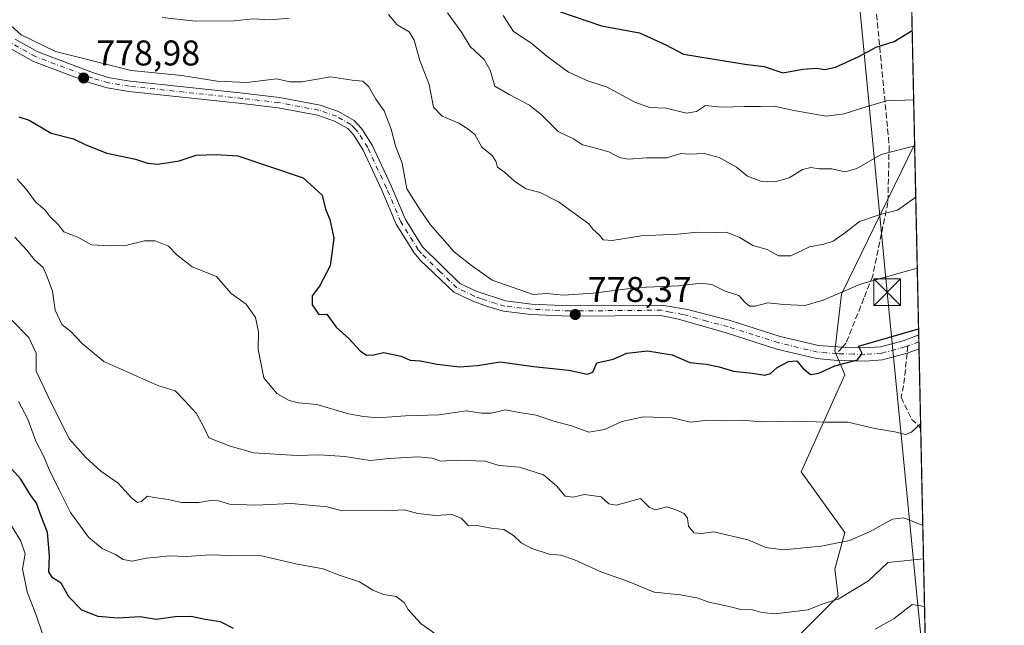
# Model space of a CAD drawing. Units: metres. Extents: x 645166 to 648637, y 4720700 to 4723086.
# Drawn here: x 648355 to 648631, y 4721810 to 4721980 of the extents above; entities that cross this region are included whole.
import ezdxf

# ---------------------------------------------------------------- set-up
doc = ezdxf.new("R2010")
doc.units = ezdxf.units.M
doc.header["$MEASUREMENT"] = 0
doc.linetypes.add('DGN Style 3', pattern=[2.307223458686699, 1.648016756204785, -0.6592067024819142])
doc.linetypes.add('DGN Style 4', pattern=[2.6384748266838614, 1.318413404963828, -0.6592067024819142, 0.001648016756204785, -0.6592067024819142])
for name, color, linetype, lineweight in [('Arbolado forestal CxS', 92, 'Continuous', 0), ('Comarca CxS', 21, 'Continuous', 0), ('Comunidad Autónoma CxS', 142, 'Continuous', 0), ('Curva de nivel maestra', 30, 'Continuous', 30), ('Curva de nivel normal', 30, 'Continuous', 0), ('Espacio natural protegido CxS', 121, 'Continuous', 0), ('Matorral CxS', 135, 'Continuous', 0), ('Municipio CxS', 4, 'Continuous', 0), ('Núcleo urbano CxS', 7, 'Continuous', 0), ('Pista pavimentada Cxs', 135, 'Continuous', 0), ('Pista pavimentada eje', 135, 'DGN Style 4', 0), ('Provincia CxS', 1, 'Continuous', 0), ('Punto de cota en terreno', 7, 'Continuous', 0), ('Rótulo de punto de cota en terreno', 7, 'Continuous', 0), ('Senda', 7, 'DGN Style 3', 0), ('Senda no paivmentada conexión', 7, 'DGN Style 3', 0), ('Tendido', 6, 'Continuous', 0), ('Torre de tendido puntual', 7, 'Continuous', 0)]:
    doc.layers.add(name, color=color, linetype=linetype, lineweight=lineweight)
doc.styles.add('Style-Arial', font='txt')

# ---------------------------------------------------------------- blocks, each defined once
blk = doc.blocks.new('*U8')
at = {"layer": 'Arbolado forestal CxS', "color": 92, "linetype": 'Continuous', "lineweight": 0}
blk.add_polyline3d([(648590.8075000001, 4722649.8068, 1028.210699999996), (648605.9283999996, 4721944.685799999, 790.834600000002), (648605.8957000002, 4721944.725299999, 790.8510999999999), (648585.4062999999, 4721902.790899999, 780.5439999999944), (648583.5253, 4721886.8003, 775.608699999997), (648586.3460999997, 4721880.215500001, 774.6980999999942), (648574.1218999998, 4721852.937700001, 767.8868999999977), (648586.3454999998, 4721836.005899999, 766.4477999999945), (648583.5245000003, 4721825.6591, 763.5225999999967), (648584.4644999999, 4721818.134299999, 761.099000000002), (648570.3605000004, 4721804.024499999, 757.6203999999999), (648526.1662999997, 4721791.796700001, 755.5276000000014), (648517.3941000003, 4721761.950099999, 747.3496000000015), (648508.5438999999, 4721754.280300001, 742.1266999999935), (648494.1951000001, 4721742.3255, 736.5007000000041), (648477.2697000002, 4721710.3441, 727.2960000000021), (648481.9716999996, 4721700.937100001, 726.1462999999932), (648482.9115000004, 4721685.8873, 722.4477000000044), (648464.1052999999, 4721675.5405, 718.2060000000056), (648450.9414999997, 4721679.3025, 718.0963999999949), (648432.1355, 4721674.599500001, 716.5755000000064), (648415.2094999999, 4721669.896700001, 713.5985999999976), (648406.7465000004, 4721665.1939, 712.2014000000055), (648405.8063000003, 4721648.2621, 708.0350000000036)], dxfattribs=at)
blk = doc.blocks.new('5PATER')
at = {"layer": 'Núcleo urbano CxS', "linetype": 'Continuous', "lineweight": 0}
h = blk.add_hatch(color=51, dxfattribs=at)
edge = h.paths.add_edge_path()
edge.add_ellipse((0, 0), major_axis=(-0.1095731443231308, -0.1110710700762829), ratio=0.9994222409660322, start_angle=0, end_angle=360)
blk = doc.blocks.new('5TTEND')
at = {"layer": 'Municipio CxS', "color": 7, "linetype": 'Continuous', "lineweight": 0}
for p, q in [((-0.375, 0.3754), (0.375, -0.3746)), ((0.3720000000000001, 0.3784000000000001), (-0.3720000000000001, -0.3776))]:
    blk.add_line(p, q, dxfattribs=at)
at = {"layer": 'Municipio CxS', "color": 7, "linetype": 'Continuous', "lineweight": 0, "flags": 128}
blk.add_lwpolyline([(-0.375, -0.3746), (0.375, -0.3746), (0.375, 0.3754), (-0.375, 0.3754), (-0.3720000000000001, -0.3776)], dxfattribs=at)

msp = doc.modelspace()

# ---------------------------------------------------------------- linework, layer by layer
at = {"layer": 'Arbolado forestal CxS', "color": 92, "linetype": 'Continuous', "lineweight": 0, "extrusion": (0.006838936935882825, -0.3189125962235482, 0.9477594551950106), "elevation": -1500702.342962252, "flags": 128}
msp.add_lwpolyline([(749693.5441702046, 4462056.068343552), (749693.5441702046, 4461311.910098528)], dxfattribs=at)
at = {"layer": 'Arbolado forestal CxS', "color": 92, "linetype": 'Continuous', "lineweight": 0}
msp.add_polyline3d([(648605.9283999996, 4721944.685799999, 790.834600000002), (648605.8957000002, 4721944.725299999, 790.8510999999999), (648585.4062999999, 4721902.790899999, 780.5439999999944), (648583.5253, 4721886.8003, 775.608699999997), (648586.3460999997, 4721880.215500001, 774.6980999999942), (648574.1218999998, 4721852.937700001, 767.8868999999977), (648586.3454999998, 4721836.005899999, 766.4477999999945), (648583.5245000003, 4721825.6591, 763.5225999999967), (648584.4644999999, 4721818.134299999, 761.099000000002), (648570.3605000004, 4721804.024499999, 757.6203999999999), (648526.1662999997, 4721791.796700001, 755.5276000000014), (648517.3941000003, 4721761.950099999, 747.3496000000015), (648508.5438999999, 4721754.280300001, 742.1266999999935), (648494.1951000001, 4721742.3255, 736.5007000000041), (648477.2697000002, 4721710.3441, 727.2960000000021), (648481.9716999996, 4721700.937100001, 726.1462999999932), (648482.9115000004, 4721685.8873, 722.4477000000044), (648464.1052999999, 4721675.5405, 718.2060000000056), (648450.9414999997, 4721679.3025, 718.0963999999949), (648432.1355, 4721674.599500001, 716.5755000000064), (648415.2094999999, 4721669.896700001, 713.5985999999976), (648406.7465000004, 4721665.1939, 712.2014000000055), (648405.8063000003, 4721648.2621, 708.0350000000036)], dxfattribs=at)
at = {"layer": 'Comarca CxS', "color": 21, "linetype": 'Continuous', "lineweight": 0, "flags": 128}
msp.add_lwpolyline([(647348.5795000002, 4720745.068800001), (645214.0800010936, 4720699.779982778), (645194.5048625866, 4721634.457494111), (645165.6300010938, 4723013.179982755), (648581.4600011209, 4723085.699982756), (648583.7753924218, 4722977.728353167), (648616.7089999998, 4721441.9628), (648616.7942000006, 4721437.993000001), (648631.0700011207, 4720772.279982779), (647350.7230790668, 4720745.114244159)], close=True, dxfattribs=at)
at = {"layer": 'Comunidad Autónoma CxS', "color": 142, "linetype": 'Continuous', "lineweight": 0, "flags": 128}
msp.add_lwpolyline([(647348.5795000002, 4720745.068800001), (645214.0800010936, 4720699.779982778), (645194.5048625866, 4721634.457494111), (645165.6300010938, 4723013.179982755), (648581.4600011209, 4723085.699982756), (648583.7753924218, 4722977.728353167), (648616.7089999998, 4721441.9628), (648616.7942000006, 4721437.993000001), (648631.0700011207, 4720772.279982779), (647350.7230790668, 4720745.114244159)], close=True, dxfattribs=at)
at = {"layer": 'Curva de nivel maestra', "color": 30, "linetype": 'Continuous', "lineweight": 30, "flags": 128}
for points, elevation in [([(648506.5599999997, 4721981.9801), (648518.1299999999, 4721978.050100001), (648528.7100000001, 4721976.090100001), (648536.1799999997, 4721972.720100001), (648541.0800000001, 4721970.0701), (648549.0999999996, 4721968.780099999), (648558.3399999999, 4721967.3301), (648563.7599999999, 4721966.590100001), (648568.9299999997, 4721964.9001), (648574.5800000001, 4721965.9101), (648578.4500000002, 4721966.190099999), (648580.7400000002, 4721965.7501), (648583.7400000002, 4721966.4301), (648590.0700000003, 4721969.380100001), (648595.0999999996, 4721972.0601), (648600.1500000004, 4721973.630100001), (648605.2418999998, 4721976.699200001)], 800), ([(648354.6900000004, 4721952.5601), (648357.5599999997, 4721951.550100001), (648363.7100000001, 4721947.9301), (648370.04, 4721946.350099999), (648373.4299999997, 4721944.700099999), (648379.3300000001, 4721942.350099999), (648387.3899999997, 4721940.640100001), (648390.7400000002, 4721939.550100001), (648393.6699999999, 4721939.290100001), (648399.6900000004, 4721940.1501), (648404.4600000001, 4721941.800100001), (648409.9800000006, 4721941.9801), (648416.1299999999, 4721941.5701), (648434.4299999997, 4721935.380100001), (648439.7599999999, 4721930.5801), (648440.7199999997, 4721926.610099999), (648441.9000000004, 4721923.7401), (648443.0700000003, 4721918.470100001), (648442.04, 4721910.780099999), (648439, 4721905.0701), (648436.9299999997, 4721902.290100001), (648436.9699999997, 4721899.8101), (648438.7800000003, 4721897.050100001), (648441.0800000001, 4721897.220100001), (648443.7000000002, 4721893.5701), (648447.2000000002, 4721890.4101), (648450.4100000003, 4721886.950099999), (648452.1600000003, 4721885.700099999), (648454.2199999997, 4721885.7601), (648456.9199999999, 4721886.460100001), (648461.9000000004, 4721885.440099999), (648464.4299999997, 4721884.300100001), (648467.2599999999, 4721884.130100001), (648471.9800000006, 4721883.190099999), (648478.2300000006, 4721882.440099999), (648483.2999999998, 4721882.840100001), (648489.6299999999, 4721883.840100001), (648499, 4721882.5601), (648508.9600000001, 4721881.4801), (648514.1100000005, 4721880.390100001), (648515.6699999999, 4721880.940099999), (648516.79, 4721883.5801), (648521.4000000004, 4721884.540100001), (648525.1799999997, 4721886.220100001), (648531.04, 4721886.9001), (648537.9199999999, 4721885.7601), (648542.8700000001, 4721883.630100001), (648547.4600000001, 4721883.140100001), (648551.1399999997, 4721882.460100001), (648555.1299999999, 4721881.190099999), (648560.3300000001, 4721880.610099999), (648563.9000000004, 4721880.050100001), (648565.54, 4721880.540100001), (648567.3799999999, 4721882.2601), (648570.5, 4721883.9301), (648572.8799999999, 4721884.0701), (648574.5499999998, 4721882.0101), (648576.6799999997, 4721880.2401), (648579.0700000003, 4721880.620100001), (648583.5, 4721882.720100001), (648589.9000000004, 4721884.390100001), (648591.2300000006, 4721886.1501), (648590.1699999999, 4721888.2301), (648607.0349000003, 4721893.0858)], 775), ([(648414.8600000005, 4721809.0701), (648411.25, 4721810.970100001), (648406.9800000006, 4721811.550100001), (648403.0199999996, 4721812.450099999), (648398.4800000006, 4721812.3201), (648393.1699999999, 4721811.5601), (648388.7100000001, 4721812.360099999), (648382.4500000002, 4721811.9801), (648376.9000000004, 4721812.4001), (648372.3600000005, 4721814.2301), (648368.7100000001, 4721817.920100001), (648366.54, 4721821.7501), (648364.1200000001, 4721823.300100001), (648363.1100000005, 4721824.9101), (648363.3099999997, 4721829.440099999), (648362.6799999997, 4721835.9801), (648360.6500000004, 4721841.2601), (648359.6100000005, 4721844.190099999), (648357.8499999996, 4721846.610099999), (648355.2599999999, 4721850.950099999), (648349.1399999997, 4721857.520099999)], 750)]:
    msp.add_lwpolyline(points, dxfattribs=dict(at, elevation=elevation))
at = {"layer": 'Curva de nivel normal', "color": 30, "linetype": 'Continuous', "lineweight": 0, "flags": 128}
for points, elevation in [([(648430.5, 4721980.200099999), (648425.0999999996, 4721979.720100001), (648420.4100000003, 4721979.960100001), (648415.0700000003, 4721979.470100001), (648404.2599999999, 4721979.360099999), (648394.8399999999, 4721980.380100001)], 785), ([(648606.2444000002, 4721929.949200001), (648601.0700000003, 4721926.340100001), (648596.2599999999, 4721925.110099999), (648590.5, 4721923.190099999), (648586.5999999996, 4721920.190099999), (648583.0700000003, 4721917.690099999), (648580.4100000003, 4721916.780099999), (648576.4100000003, 4721916.110099999), (648571.2300000006, 4721913.590100001), (648567.7100000001, 4721913.5801), (648564.5199999996, 4721915.340100001), (648560.5800000001, 4721916.4801), (648556.7000000002, 4721918.8101), (648553.0700000003, 4721920.210100001), (648550.0700000003, 4721920.120100001), (648545.0700000003, 4721920.190099999), (648539.4100000003, 4721919.640100001), (648529.25, 4721919.140100001), (648521.0700000003, 4721917.8101), (648518.5199999996, 4721918.0601), (648517.5, 4721919.370100001), (648515.7100000001, 4721920.9801), (648514.5199999996, 4721922.520099999), (648506.0099999999, 4721928.6501), (648500.8899999997, 4721931.2601), (648496.8899999997, 4721932.3301), (648493.6799999997, 4721934.440099999), (648490.8600000005, 4721937.040100001), (648488.9400000004, 4721938.370100001), (648488.4800000006, 4721940.120100001), (648487.4100000003, 4721941.640100001), (648484.5099999999, 4721944.050100001), (648482.5899999999, 4721947.550100001), (648480.7300000006, 4721949.040100001), (648478.0700000003, 4721950.780099999), (648473.4100000003, 4721952.7501), (648471, 4721955.2501), (648469.7699999996, 4721961.630100001), (648467.0999999996, 4721968.300100001), (648465.5099999999, 4721974.050100001), (648464.1399999997, 4721976.350099999), (648460.7999999998, 4721978.340100001), (648458.3600000005, 4721981.2301)], 785), ([(648474.9500000002, 4721981.6601), (648478.79, 4721976.2601), (648481.2699999996, 4721972.210100001), (648485.1799999997, 4721968.600099999), (648486.8600000005, 4721965.610099999), (648488.1900000004, 4721961.110099999), (648492.2000000002, 4721958.780099999), (648497.9000000004, 4721955.780099999), (648501.2800000003, 4721953.050100001), (648505.9100000003, 4721948.440099999), (648510.2800000003, 4721946.370100001), (648512.75, 4721944.6501), (648515.5199999996, 4721944.030099999), (648520.1900000004, 4721942.720100001), (648523.1299999999, 4721941.090100001), (648525.5800000001, 4721940.620100001), (648530.7599999999, 4721941.020099999), (648536.4100000003, 4721941.0601), (648540.3200000003, 4721942.2601), (648542.7999999998, 4721942.090100001), (648546.8899999997, 4721942.280099999), (648551.0999999996, 4721941.0801), (648555.9500000002, 4721938.370100001), (648559.0499999998, 4721935.890100001), (648562.7699999996, 4721934.5001), (648566.75, 4721934.270099999), (648570.7400000002, 4721935.460100001), (648574.4299999997, 4721937.780099999), (648576.8499999996, 4721938.300100001), (648579.0999999996, 4721937.970100001), (648582.7400000002, 4721937.940099999), (648586.4100000003, 4721937.0601), (648589.7400000002, 4721938.0001), (648596.5499999998, 4721941.970100001), (648605.9346000003, 4721944.3961)], 790), ([(648490.5499999998, 4721980.920100001), (648493.4600000001, 4721976.4101), (648498.2999999998, 4721973.3101), (648502.7800000003, 4721969.520099999), (648508.8700000001, 4721965.050100001), (648514.4100000003, 4721962.5101), (648519.5300000003, 4721960.940099999), (648527.4600000001, 4721956.600099999), (648531.6699999999, 4721955.110099999), (648536.2400000002, 4721954.9101), (648541.9199999999, 4721953.550100001), (648544.7599999999, 4721954.040100001), (648547.2300000006, 4721955.670100001), (648551.7800000003, 4721955.210100001), (648558.1600000003, 4721955.420100001), (648562.6799999997, 4721955.4101), (648566.5099999999, 4721955.540100001), (648572.0499999998, 4721954.2601), (648581.1500000004, 4721952.690099999), (648586.1200000001, 4721953.380100001), (648591.0700000003, 4721954.960100001), (648598.0599999997, 4721957.0101), (648605.6573000001, 4721957.329600001)], 795), ([(648606.6708000004, 4721910.0647), (648590.7400000002, 4721905.5701), (648580.2599999999, 4721901.1601), (648575.1699999999, 4721899.630100001), (648569.2599999999, 4721899.9101), (648564.7400000002, 4721900.390100001), (648561.2400000002, 4721899.4301), (648559.6399999997, 4721899.4101), (648558.3200000003, 4721900.520099999), (648556.6399999997, 4721902.4301), (648552.8200000003, 4721903.640100001), (648549.0700000003, 4721905.520099999), (648546.0700000003, 4721905.870100001), (648539.7400000002, 4721905.140100001), (648528.4100000003, 4721904.6801), (648515.7400000002, 4721903.0601), (648507.4100000003, 4721902.540100001), (648502.7199999997, 4721903.020099999), (648498.9299999997, 4721902.6601), (648487.4600000001, 4721906.6801), (648481.5899999999, 4721910.800100001), (648476.7800000003, 4721914.6601), (648470.1399999997, 4721922.200099999), (648467.2199999997, 4721926.440099999), (648463.5300000003, 4721932.290100001), (648462.2100000001, 4721939.530099999), (648460.3300000001, 4721944.370100001), (648459.0599999997, 4721949.0601), (648457.1299999999, 4721954.1601), (648454.8200000003, 4721957.470100001), (648452.8399999999, 4721960.940099999), (648451.1500000004, 4721962.540100001), (648448.1799999997, 4721962.780099999), (648442.0700000003, 4721963.780099999), (648434.04, 4721962.3101), (648430.5599999997, 4721962.340100001), (648427, 4721963.200099999), (648418.5999999996, 4721962.140100001), (648410.3099999997, 4721962.540100001), (648400.4100000003, 4721964.0801), (648386.2300000006, 4721965.4801), (648364.9800000006, 4721970.860099999), (648355.3300000001, 4721975.540100001), (648351.6399999997, 4721978.8301)], 780), ([(648354.2100000001, 4721935.0801), (648356.7800000003, 4721932.2501), (648359.3399999999, 4721928.640100001), (648362.0999999996, 4721926.340100001), (648363.5099999999, 4721924.5101), (648365.6799999997, 4721922.3101), (648367.3399999999, 4721920.3101), (648371.2699999996, 4721918.8101), (648375.0300000003, 4721916.610099999), (648380.3399999999, 4721916.380100001), (648384.9600000001, 4721916.540100001), (648389.8799999999, 4721917.7601), (648392.9600000001, 4721917.7401), (648396.7000000002, 4721916.210100001), (648399.0199999996, 4721913.800100001), (648403.2999999998, 4721910.5001), (648410.0999999996, 4721907.780099999), (648414.2300000006, 4721903.0101), (648418.4100000003, 4721900.0101), (648421.0099999999, 4721896.300100001), (648421.8600000005, 4721892.280099999), (648421.7599999999, 4721887.280099999), (648423.3799999999, 4721879.340100001), (648427, 4721874.9101), (648430.4600000001, 4721872.9801), (648433.1200000001, 4721872.370100001), (648438.25, 4721871.840100001), (648447.1799999997, 4721869.270099999), (648451.3399999999, 4721868.5101), (648455.4699999997, 4721868.100099999), (648463.0999999996, 4721868.700099999), (648472.5300000003, 4721868.920100001), (648480.0999999996, 4721870.0601), (648484.4100000003, 4721869.460100001), (648487.1799999997, 4721869.460100001), (648491.1500000004, 4721870.340100001), (648495.0099999999, 4721869.5801), (648499.7300000006, 4721868.890100001), (648504.7199999997, 4721867.220100001), (648509.6699999999, 4721865.920100001), (648514.5599999997, 4721864.100099999), (648518.9199999999, 4721864.840100001), (648523.8399999999, 4721867.100099999), (648529.8799999999, 4721868.420100001), (648537.9500000002, 4721868.1501), (648543.0499999998, 4721866.880100001), (648547.9400000004, 4721867.470100001), (648552.04, 4721867.2501), (648557.5599999997, 4721867.440099999), (648562.9600000001, 4721867.0101), (648573.4800000006, 4721867.1601), (648580.7400000002, 4721866.9101), (648587.1699999999, 4721866.870100001), (648594.7800000003, 4721865.170100001), (648600.3300000001, 4721864.1601), (648603.3899999997, 4721863.4301), (648605.0099999999, 4721864.0801), (648607.6053999999, 4721866.486500001)], 770), ([(648353.5999999996, 4721918.800100001), (648356.9100000003, 4721915.120100001), (648359.0599999997, 4721912.390100001), (648361.5300000003, 4721910.2301), (648362.6699999999, 4721907.670100001), (648364.0899999999, 4721903.630100001), (648364.8700000001, 4721898.3201), (648366.7800000003, 4721894.280099999), (648369.2400000002, 4721892.350099999), (648372.5199999996, 4721888.860099999), (648378.4900000002, 4721883.920100001), (648393.6600000003, 4721877.200099999), (648398.5, 4721875.710100001), (648401.3700000001, 4721872.7601), (648404.4600000001, 4721869.420100001), (648406.3200000003, 4721866.110099999), (648407.9600000001, 4721862.5101), (648413.9600000001, 4721860.170100001), (648420.6200000001, 4721858.340100001), (648432.6500000004, 4721857.5801), (648439.04, 4721857.7601), (648446.0700000003, 4721857.280099999), (648453.2599999999, 4721856.140100001), (648458.5300000003, 4721856.7401), (648466.5499999998, 4721857.210100001), (648470.5800000001, 4721856.8101), (648473.0700000003, 4721855.9901), (648477.7400000002, 4721856.2601), (648485.4100000003, 4721856.0101), (648489.4100000003, 4721854.770099999), (648495.0599999997, 4721854.270099999), (648501.8399999999, 4721852.130100001), (648505.5099999999, 4721849.050100001), (648507.9199999999, 4721846.130100001), (648510.1900000004, 4721845.840100001), (648513.2999999998, 4721846.620100001), (648517.9600000001, 4721845.960100001), (648520.1600000003, 4721844.040100001), (648522.2400000002, 4721843.620100001), (648529.0099999999, 4721845.530099999), (648531.5899999999, 4721842.970100001), (648533.2699999996, 4721842.360099999), (648536.4100000003, 4721843.210100001), (648538.9000000004, 4721842.350099999), (648541.3200000003, 4721841.2601), (648542.2000000002, 4721840.0101), (648542.4699999997, 4721837.7401), (648544, 4721835.870100001), (648546.1900000004, 4721835.7301), (648549.6200000001, 4721836.1601), (648554.7000000002, 4721834.9101), (648559.2000000002, 4721833.920100001), (648564.1799999997, 4721831.7501), (648569.0899999999, 4721831.120100001), (648579.7100000001, 4721832.170100001), (648587.6100000005, 4721833.690099999), (648593.29, 4721836.130100001), (648599.7400000002, 4721839.700099999), (648602.9100000003, 4721840.0701), (648608.2171999998, 4721837.955200001)], 765), ([(648608.4184999998, 4721828.569), (648598.4400000004, 4721827.600099999), (648592.9500000002, 4721822.4001), (648584.4299999997, 4721817.280099999), (648579.9199999999, 4721815.880100001), (648576.04, 4721814.280099999), (648566.7400000002, 4721813.200099999), (648563.0700000003, 4721813.5801), (648560.4100000003, 4721814.270099999), (648557.2000000002, 4721814.380100001), (648554.2999999998, 4721815.1601), (648548.2199999997, 4721816.4301), (648545.2400000002, 4721817.540100001), (648540.2699999996, 4721818.5001), (648532.8300000001, 4721819.200099999), (648525.4299999997, 4721822.340100001), (648518.2100000001, 4721824.8201), (648510.4900000002, 4721828.300100001), (648506.7199999997, 4721829.630100001), (648503.4500000002, 4721829.9101), (648498.5800000001, 4721831.450099999), (648495.5199999996, 4721833.0601), (648493.4400000004, 4721835.120100001), (648490.6600000003, 4721836.780099999), (648487.1699999999, 4721837.200099999), (648483.1799999997, 4721837.920100001), (648480.75, 4721837.860099999), (648478.7699999996, 4721839.970100001), (648476.0800000001, 4721841.0601), (648471.54, 4721840.780099999), (648466.54, 4721841.3201), (648462.7400000002, 4721842.360099999), (648457.7400000002, 4721842.020099999), (648445.0700000003, 4721842.1601), (648441.0999999996, 4721843.200099999), (648431.1799999997, 4721844.0701), (648421.0999999996, 4721843.670100001), (648413.7400000002, 4721843.950099999), (648410.7400000002, 4721844.850099999), (648408.4100000003, 4721844.960100001), (648405.1299999999, 4721844.380100001), (648402.9100000003, 4721844.4301), (648400.29, 4721844.360099999), (648396.5800000001, 4721845.2301), (648392.6100000005, 4721845.7501), (648390.6500000004, 4721846.120100001), (648389.0599999997, 4721844.690099999), (648387.9900000002, 4721844.380100001), (648386.2999999998, 4721845.690099999), (648382.5099999999, 4721849.780099999), (648377.6399999997, 4721853.170100001), (648373.4900000002, 4721857.030099999), (648368.8899999997, 4721862.100099999), (648363.6799999997, 4721872.550100001), (648359.5700000003, 4721881.220100001), (648359.5099999999, 4721886.2301), (648357.5300000003, 4721890.610099999), (648352.54, 4721895.670100001)], 760), ([(648471.6299999999, 4721807.5001), (648467.5, 4721810.380100001), (648465.3399999999, 4721812.710100001), (648463.8799999999, 4721814.380100001), (648462.7800000003, 4721816.300100001), (648460.54, 4721818.0601), (648456.9800000006, 4721818.610099999), (648453.9500000002, 4721819.840100001), (648450.2400000002, 4721822.110099999), (648444.7599999999, 4721823.940099999), (648439.9900000002, 4721825.8201), (648432.3799999999, 4721827.1601), (648422.7800000003, 4721829.390100001), (648414.3200000003, 4721829.520099999), (648408.1299999999, 4721829.670100001), (648401.8399999999, 4721829.280099999), (648396.9600000001, 4721829.440099999), (648393.4500000002, 4721829.020099999), (648390.3899999997, 4721828.7501), (648386.4699999997, 4721827.950099999), (648383.9500000002, 4721828.4301), (648381.8200000003, 4721829.840100001), (648378.0899999999, 4721831.520099999), (648374.2100000001, 4721834.630100001), (648369.1299999999, 4721841.550100001), (648366.0300000003, 4721847.9001), (648363.1399999997, 4721853.6801), (648361.5800000001, 4721857.450099999), (648359.4100000003, 4721861.540100001), (648357.1699999999, 4721867.7501), (648354.5800000001, 4721872.710100001)], 755), ([(648350.9000000004, 4721840.6501), (648355.25, 4721833.540100001), (648356.4299999997, 4721829.950099999), (648355.7000000002, 4721825.790100001), (648357.0099999999, 4721819.3101), (648359.54, 4721812.790100001), (648361.2400000002, 4721807.870100001)], 745), ([(648608.7043000003, 4721815.2426), (648605.1900000004, 4721815.8101), (648600.1600000003, 4721811.9001), (648594.8300000001, 4721808.9101)], 755)]:
    msp.add_lwpolyline(points, dxfattribs=dict(at, elevation=elevation))
at = {"layer": 'Espacio natural protegido CxS', "color": 121, "linetype": 'Continuous', "lineweight": 0, "flags": 128}
msp.add_lwpolyline([(648583.7753924218, 4722977.728353167), (648616.7089999998, 4721441.9628)], dxfattribs=at)
msp.add_lwpolyline([(648583.7753924218, 4722977.728353167), (648616.7089999998, 4721441.9628)], dxfattribs=at)
at = {"layer": 'Matorral CxS', "color": 135, "linetype": 'Continuous', "lineweight": 0, "extrusion": (0.00602095449744607, -0.2808057138612, 0.9597457471486089), "elevation": -1321284.82138345, "flags": 128}
msp.add_lwpolyline([(749680.1821025496, 4517702.727811363), (749680.1821025497, 4517647.142715917)], dxfattribs=at)
at = {"layer": 'Matorral CxS', "color": 135, "linetype": 'Continuous', "lineweight": 0, "extrusion": (0.005682079511938739, -0.2641413910248415, 0.9644672309207202), "elevation": -1242813.836032653, "flags": 128}
msp.add_lwpolyline([(750008.5618935791, 4539807.329259363), (750008.561893579, 4539805.328521286)], dxfattribs=at)
at = {"layer": 'Matorral CxS', "color": 135, "linetype": 'Continuous', "lineweight": 0, "extrusion": (0.005644317967227925, -0.2630470278243096, 0.9647665017129698), "elevation": -1237670.634576289, "flags": 128}
msp.add_lwpolyline([(749754.2292085825, 4541252.194154109), (749754.2292085825, 4541250.193831633)], dxfattribs=at)
at = {"layer": 'Matorral CxS', "color": 135, "linetype": 'Continuous', "lineweight": 0, "extrusion": (0.003660988207467661, -0.1707259964283016, 0.9853117432107), "elevation": -803011.6076026316, "flags": 128}
msp.add_lwpolyline([(749689.3041323357, 4637893.016468736), (749689.3041323357, 4637870.36431833)], dxfattribs=at)
at = {"layer": 'Matorral CxS', "color": 135, "linetype": 'Continuous', "lineweight": 0, "extrusion": (0.006338168502672385, -0.2956058502390253, 0.9552889661900711), "elevation": -1390964.127643932, "flags": 128}
msp.add_lwpolyline([(749678.173502111, 4496654.828056023), (749678.173502111, 4496593.400900448)], dxfattribs=at)
at = {"layer": 'Matorral CxS', "color": 135, "linetype": 'Continuous', "lineweight": 0}
for points in [[(648605.9283999996, 4721944.685799999, 790.834600000002), (648605.8957000002, 4721944.725299999, 790.8510999999999), (648585.4062999999, 4721902.790899999, 780.5439999999944), (648583.5253, 4721886.8003, 775.608699999997), (648586.3460999997, 4721880.215500001, 774.6980999999942), (648574.1218999998, 4721852.937700001, 767.8868999999977), (648586.3454999998, 4721836.005899999, 766.4477999999945), (648583.5245000003, 4721825.6591, 763.5225999999967), (648584.4644999999, 4721818.134299999, 761.099000000002), (648570.3605000004, 4721804.024499999, 757.6203999999999), (648526.1662999997, 4721791.796700001, 755.5276000000014), (648517.3941000003, 4721761.950099999, 747.3496000000015), (648508.5438999999, 4721754.280300001, 742.1266999999935), (648494.1951000001, 4721742.3255, 736.5007000000041), (648477.2697000002, 4721710.3441, 727.2960000000021), (648481.9716999996, 4721700.937100001, 726.1462999999932), (648482.9115000004, 4721685.8873, 722.4477000000044), (648464.1052999999, 4721675.5405, 718.2060000000056), (648450.9414999997, 4721679.3025, 718.0963999999949), (648432.1355, 4721674.599500001, 716.5755000000064), (648415.2094999999, 4721669.896700001, 713.5985999999976), (648406.7465000004, 4721665.1939, 712.2014000000055), (648405.8063000003, 4721648.2621, 708.0350000000036)], [(648570.3605000004, 4721804.024499999, 757.6203999999999), (648584.4644999999, 4721818.134299999, 761.099000000002), (648583.5245000003, 4721825.6591, 763.5225999999967), (648586.3454999998, 4721836.005899999, 766.4477999999945), (648574.1218999998, 4721852.937700001, 767.8868999999977), (648586.3460999997, 4721880.215500001, 774.6980999999942), (648583.5253, 4721886.8003, 775.608699999997), (648585.4062999999, 4721902.790899999, 780.5439999999944), (648605.8957000002, 4721944.725299999, 790.8510999999999), (648605.9283999996, 4721944.685799999, 790.834600000002), (648609.3855, 4721783.4724, 753.6698999999935)]]:
    msp.add_polyline3d(points, dxfattribs=at)
at = {"layer": 'Municipio CxS', "color": 4, "linetype": 'Continuous', "lineweight": 0, "flags": 128}
msp.add_lwpolyline([(646231.3570000007, 4722293.09), (646551.3530000006, 4722426.724000001), (646605.1220000014, 4722449.554000001), (646791.3920000002, 4722544.123000001), (647151.5710000007, 4722581.062000002), (647554.3919999994, 4722707.824999999), (647957.9320000013, 4722801.653000001), (648109.5269999995, 4722882.206), (648210.7159999995, 4722899.912000001), (648317.1569999999, 4722951.281000001), (648415.0530000012, 4722949.854), (648526.4620000008, 4722982.854000002), (648580.3239999993, 4722978.098999999), (648583.7753924218, 4722977.728353167), (648616.7089999998, 4721441.9628), (648616.7942000006, 4721437.993000001), (648631.0700011207, 4720772.279982779), (647350.7230790668, 4720745.114244159), (647348.5795000002, 4720745.068800001), (645214.0800010936, 4720699.779982778)], dxfattribs=at)
at = {"layer": 'Pista pavimentada Cxs', "color": 135, "linetype": 'Continuous', "lineweight": 0, "extrusion": (0.005546934085380852, -0.2572524013010823, 0.9663283259571146), "elevation": -1210370.973776044, "flags": 128}
msp.add_lwpolyline([(750247.1683137717, 4548525.1403787), (750247.1683137717, 4548521.146397791)], dxfattribs=at)
at = {"layer": 'Pista pavimentada Cxs', "color": 135, "linetype": 'Continuous', "lineweight": 0}
for points in [[(648353.6101000002, 4721974.2601, 781.3810999999987), (648360.0000999998, 4721970.720100001, 782.1803000000073), (648375.6401000004, 4721964.8201, 781.9631999999983), (648380.1501000002, 4721963.470100001, 781.2838999999949), (648385.9301000005, 4721962.530099999, 782.0430999999954), (648417.5000999998, 4721959.120100001, 780.8901999999945), (648427.8201000001, 4721957.9301, 780.7611999999937), (648439.2001, 4721955.800100001, 783.6438999999956), (648444.3701, 4721953.9901, 783.062300000005), (648448.7301000003, 4721951.5101, 782.304999999993), (648450.9101, 4721949.200099999, 782.1036000000023), (648453.7901, 4721944.5801, 781.5694999999978), (648459.1300999997, 4721933.140100001, 781.6584000000004), (648463.1001000004, 4721923.7301, 781.0258999999934), (648467.8901000004, 4721916.090100001, 780.7917000000016), (648478.3701, 4721905.8101, 779.7839999999997), (648482.9600999998, 4721903.610099999, 779.960699999996), (648491.2100999998, 4721900.890100001, 780.2501999999951), (648498.4901000002, 4721900.030099999, 780.7011000000057), (648509.1300999997, 4721899.540100001, 781.4327999999952), (648535.0601000005, 4721899.7501, 780.2195999999968), (648542.1901000004, 4721898.470100001, 779.6074999999983), (648554.1801000005, 4721895.4101, 780.6551999999938), (648568.2200999996, 4721890.950099999, 780.075100000002), (648578.9801000003, 4721888.370100001, 778.0250999999989), (648585.6901000004, 4721887.960100001, 777.0418000000063), (648591.8400999998, 4721887.710100001, 776.3454999999958), (648596.3101000005, 4721888.050100001, 776.5213999999978), (648602.7100999998, 4721889.7401, 775.8291999999929), (648607.0712000001, 4721891.350500001, 775.2378999999929), (648607.1549000005, 4721887.491900001, 774.2100000000065), (648603.8101000005, 4721886.2501, 775.1171999999933), (648596.9200999998, 4721884.4301, 777.5148000000045), (648591.9301000005, 4721884.050100001, 777.709400000007), (648583.3601000002, 4721884.270099999, 778.9995000000055), (648578.3800999997, 4721884.7501, 778.6759000000021), (648567.2401000002, 4721887.420100001, 777.3203999999969), (648553.0701000001, 4721891.9301, 777.9627999999939), (648539.6601, 4721895.770099999, 779.2743000000046), (648534.7600999996, 4721896.850099999, 778.8206000000064), (648509.0701000001, 4721896.640100001, 779.9357000000019), (648498.2500999998, 4721897.140100001, 780.0874999999943), (648490.6401000004, 4721898.040100001, 780.4127000000008), (648485.8400999998, 4721899.4001, 780.2566999999982), (648481.8101000005, 4721900.940099999, 779.9474000000046), (648476.7001, 4721903.390100001, 779.4706000000006), (648467.3701, 4721912.2601, 779.673299999995), (648465.5500999996, 4721914.360099999, 780.8307000000059), (648460.5201000003, 4721922.390100001, 780.3035999999993), (648456.4801000003, 4721931.960100001, 780.3329999999987), (648451.2401000002, 4721943.190099999, 779.8271999999997), (648448.6001000004, 4721947.420100001, 779.5372999999963), (648446.9200999998, 4721949.210100001, 780.2519999999931), (648443.1700999998, 4721951.340100001, 781.6413000000031), (648438.4501, 4721952.9901, 781.6493999999948), (648427.3901000004, 4721955.0601, 781.098299999998), (648417.1801000005, 4721956.2401, 779.9519), (648385.5401, 4721959.6601, 781.4560000000056), (648379.5000999998, 4721960.640100001, 780.9673999999941), (648374.7100999998, 4721962.0701, 780.2302000000054), (648358.7801000001, 4721968.0801, 780.7263999999996), (648351.9600999998, 4721971.860099999, 780.0179999999964)], [(648607.1549000005, 4721887.491900001, 774.2100000000065), (648603.8101000005, 4721886.2501, 775.1171999999933), (648596.9200999998, 4721884.4301, 777.5148000000045), (648591.9301000005, 4721884.050100001, 777.709400000007), (648583.3601000002, 4721884.270099999, 778.9995000000055), (648578.3800999997, 4721884.7501, 778.6759000000021), (648567.2401000002, 4721887.420100001, 777.3203999999969), (648553.0701000001, 4721891.9301, 777.9627999999939), (648539.6601, 4721895.770099999, 779.2743000000046), (648534.7600999996, 4721896.850099999, 778.8206000000064), (648509.0701000001, 4721896.640100001, 779.9357000000019), (648498.2500999998, 4721897.140100001, 780.0874999999943), (648490.6401000004, 4721898.040100001, 780.4127000000008), (648485.8400999998, 4721899.4001, 780.2566999999982), (648481.8101000005, 4721900.940099999, 779.9474000000046), (648476.7001, 4721903.390100001, 779.4706000000006), (648467.3701, 4721912.2601, 779.673299999995), (648465.5500999996, 4721914.360099999, 780.8307000000059), (648460.5201000003, 4721922.390100001, 780.3035999999993), (648456.4801000003, 4721931.960100001, 780.3329999999987), (648451.2401000002, 4721943.190099999, 779.8271999999997), (648448.6001000004, 4721947.420100001, 779.5372999999963), (648446.9200999998, 4721949.210100001, 780.2519999999931), (648443.1700999998, 4721951.340100001, 781.6413000000031), (648438.4501, 4721952.9901, 781.6493999999948), (648427.3901000004, 4721955.0601, 781.098299999998), (648417.1801000005, 4721956.2401, 779.9519), (648385.5401, 4721959.6601, 781.4560000000056), (648379.5000999998, 4721960.640100001, 780.9673999999941), (648374.7100999998, 4721962.0701, 780.2302000000054), (648358.7801000001, 4721968.0801, 780.7263999999996), (648351.9600999998, 4721971.860099999, 780.0179999999964)], [(648353.6101000002, 4721974.2601, 781.3810999999987), (648360.0000999998, 4721970.720100001, 782.1803000000073), (648375.6401000004, 4721964.8201, 781.9631999999983), (648380.1501000002, 4721963.470100001, 781.2838999999949), (648385.9301000005, 4721962.530099999, 782.0430999999954), (648417.5000999998, 4721959.120100001, 780.8901999999945), (648427.8201000001, 4721957.9301, 780.7611999999937), (648439.2001, 4721955.800100001, 783.6438999999956), (648444.3701, 4721953.9901, 783.062300000005), (648448.7301000003, 4721951.5101, 782.304999999993), (648450.9101, 4721949.200099999, 782.1036000000023), (648453.7901, 4721944.5801, 781.5694999999978), (648459.1300999997, 4721933.140100001, 781.6584000000004), (648463.1001000004, 4721923.7301, 781.0258999999934), (648467.8901000004, 4721916.090100001, 780.7917000000016), (648478.3701, 4721905.8101, 779.7839999999997), (648482.9600999998, 4721903.610099999, 779.960699999996), (648491.2100999998, 4721900.890100001, 780.2501999999951), (648498.4901000002, 4721900.030099999, 780.7011000000057), (648509.1300999997, 4721899.540100001, 781.4327999999952), (648535.0601000005, 4721899.7501, 780.2195999999968), (648542.1901000004, 4721898.470100001, 779.6074999999983), (648554.1801000005, 4721895.4101, 780.6551999999938), (648568.2200999996, 4721890.950099999, 780.075100000002), (648578.9801000003, 4721888.370100001, 778.0250999999989), (648585.6901000004, 4721887.960100001, 777.0418000000063), (648591.8400999998, 4721887.710100001, 776.3454999999958), (648596.3101000005, 4721888.050100001, 776.5213999999978), (648602.7100999998, 4721889.7401, 775.8291999999929), (648607.0717000002, 4721891.350500001, 775.2376999999979)]]:
    msp.add_polyline3d(points, dxfattribs=at)
at = {"layer": 'Pista pavimentada eje', "color": 135, "linetype": 'DGN Style 4', "lineweight": 0, "extrusion": (0.05235560556368367, 0.2183999336799985, 0.9744538775820188), "elevation": 1065973.486698324, "flags": 128}
msp.add_lwpolyline([(470024.0652358909, -4621656.564334083), (470024.0719737659, -4621656.5597073), (470026.0005391259, -4621655.237458285), (470026.7996393164, -4621654.687561771)], dxfattribs=at)
at = {"layer": 'Pista pavimentada eje', "color": 135, "linetype": 'DGN Style 4', "lineweight": 0}
for points in [[(648584.1129000002, 4721886.1403, 777.8695000000008), (648581.1700999998, 4721886.3201, 778.0268999999971), (648578.6801000005, 4721886.5601, 777.8525999999983), (648567.7301000003, 4721889.1851, 778.6723000000056), (648560.6451000003, 4721891.440099999, 779.5424999999959), (648553.6250999998, 4721893.670100001, 778.9741999999969), (648547.6300999997, 4721895.200099999, 779.3861000000034), (648540.9250999996, 4721897.120100001, 778.741399999999), (648537.3601000002, 4721897.7601, 778.5331000000006), (648534.9101, 4721898.300100001, 779.1303000000045), (648509.1001000004, 4721898.090100001, 780.037599999996), (648498.3701, 4721898.585100001, 780.2376999999979), (648490.9250999996, 4721899.465100001, 780.3291999999929), (648488.5251000002, 4721900.145099999, 780.1315999999933), (648484.4001000002, 4721901.505100001, 779.7691999999952), (648482.3850999996, 4721902.2751, 779.3537999999971), (648477.5351, 4721904.600099999, 779.4633000000031), (648472.8701, 4721909.0351, 779.6808000000019), (648467.6300999997, 4721914.175100001, 780.0785999999936), (648466.7200999996, 4721915.225099999, 780.515400000004), (648461.8101000005, 4721923.0601, 780.3119000000006), (648457.8051000005, 4721932.550100001, 780.5445999999939), (648452.5151000004, 4721943.8851, 780.366399999999), (648449.7550999997, 4721948.3101, 780.8178000000045), (648448.9151, 4721949.2051, 780.8782000000066), (648447.8251, 4721950.360099999, 781.0023999999976), (648443.7701000003, 4721952.665100001, 781.7975000000006), (648438.8251, 4721954.395099999, 782.6122999999934), (648427.6051000003, 4721956.495100001, 780.6555999999982), (648417.3400999998, 4721957.6801, 779.5792999999976), (648385.7351000002, 4721961.095100001, 781.7069000000047), (648379.8251, 4721962.0551, 780.3617999999989), (648375.1750999996, 4721963.4451, 780.7728000000062), (648359.3901000004, 4721969.4001, 781.329700000002), (648352.7851, 4721973.0601, 780.0589000000036)], [(648604.0280999999, 4721888.280300001, 775.1447000000044), (648603.2600999996, 4721887.995100001, 775.2501999999951), (648596.6151000002, 4721886.2401, 776.8274999999995), (648591.8850999996, 4721885.880100001, 776.9410999999964), (648588.8101000005, 4721886.005100001, 777.2093000000023), (648584.6775000002, 4721886.105699999, 777.7883000000003), (648584.1129000002, 4721886.1403, 777.8695000000008)]]:
    msp.add_polyline3d(points, dxfattribs=at)
at = {"layer": 'Provincia CxS', "color": 1, "linetype": 'Continuous', "lineweight": 0, "flags": 128}
msp.add_lwpolyline([(647348.5795000002, 4720745.068800001), (645214.0800010936, 4720699.779982778), (645194.5048625866, 4721634.457494111), (645165.6300010938, 4723013.179982755), (648581.4600011209, 4723085.699982756), (648583.7753924218, 4722977.728353167), (648616.7089999998, 4721441.9628), (648616.7942000006, 4721437.993000001), (648631.0700011207, 4720772.279982779), (647350.7230790668, 4720745.114244159)], close=True, dxfattribs=at)
at = {"layer": 'Senda', "color": 7, "linetype": 'DGN Style 3', "lineweight": 0}
for points in [[(648576.8200000003, 4722156.2401, 850.9225000000006), (648577.9101, 4722143.1601, 851.0022000000026), (648579.5800999999, 4722129.4101, 850.1132000000072), (648581.3800999997, 4722114.520099999, 847.8212000000058), (648582.1801000005, 4722108.120100001, 846.6686999999948), (648584.1700999998, 4722092.110099999, 841.0268999999971), (648586.1700999998, 4722076.110099999, 834.1983000000037), (648588.1601, 4722060.100099999, 828.881899999993), (648590.4401000004, 4722031.800100001, 822.670499999993), (648598.7801000001, 4721944.390100001, 794.1928999999947), (648598.4200999998, 4721928.540100001, 787.4060000000028), (648596.6101000002, 4721919.770099999, 784.4725000000036), (648594.1501000002, 4721907.880100001, 783.8782000000066), (648591.6801000005, 4721901.6601, 780.5610000000015), (648586.7301000003, 4721889.1601, 777.2670000000071), (648585.6901000004, 4721887.960100001, 777.0418000000063)], [(648603.8099999997, 4721886.2501, 775.1172999999981), (648602.8400999998, 4721877.220100001, 773.6024000000034), (648602.1201, 4721873.880100001, 772.8545000000014), (648605.0849000001, 4721867.767300001, 771.5614999999963), (648607.6333999997, 4721865.1776, 770.7909000000074)]]:
    msp.add_polyline3d(points, dxfattribs=at)
at = {"layer": 'Senda no paivmentada conexión', "color": 7, "linetype": 'DGN Style 3', "lineweight": 0, "extrusion": (0.2128836435157073, 0.2456287437138292, 0.9456992516572292), "elevation": 1298639.540286223, "flags": 128}
msp.add_lwpolyline([(2602429.619434951, -3775948.268875865), (2602429.619434951, -3775945.722443229)], dxfattribs=at)
at = {"layer": 'Senda no paivmentada conexión', "color": 7, "linetype": 'DGN Style 3', "lineweight": 0, "extrusion": (-0.001433197706589396, -0.0133410269714197, 0.9999099774198084), "elevation": -63149.34178959636, "flags": 128}
msp.add_lwpolyline([(648604.4728811696, 4721465.992267806), (648604.2547421205, 4721463.961887111)], dxfattribs=at)
at = {"layer": 'Tendido', "color": 6, "linetype": 'Continuous', "lineweight": 0}
msp.add_polyline3d([(648609.2270000001, 4721790.8652, 755.5798000000068), (648598.2300000006, 4721903.34, 784.485799999995), (648587.7999999998, 4722011.189999999, 817.3760000000038), (648576.4600000001, 4722123.52, 850.7869999999967), (648568.0641000001, 4722224.968499999, 866.0304000000034), (648558.7699999996, 4722324.050000001, 888.7391999999963), (648547.6200000001, 4722429.600000001, 946.2157000000008), (648538.2300000006, 4722545.49, 976.232600000003), (648529.5700000003, 4722638.76, 1018.2258), (648519.5130000003, 4722737.732000001, 1080.472099999999), (648509.5300000003, 4722846.58, 1158.372399999993), (648503.2411000002, 4722914.341700001, 1203.530299999999), (648496.5204999996, 4722986.459799999, 1244.081200000001), (648494.7635000005, 4723000.771400001, 1244.132899999997)], dxfattribs=at)

# ---------------------------------------------------------------- block references
at = {"layer": 'Arbolado forestal CxS', "color": 92, "linetype": 'Continuous', "lineweight": 0}
msp.add_blockref('*U8', (0, 0), dxfattribs=at)
at = {"layer": 'Punto de cota en terreno', "color": 7, "linetype": 'Continuous', "lineweight": 0, "xscale": 10, "yscale": 10, "zscale": 10}
for p in [(648372.8600000005, 4721963.4, 778.9799999999959), (648510.7300000006, 4721897.09, 778.3699999999953)]:
    msp.add_blockref('5PATER', p, dxfattribs=at)
at = {"layer": 'Torre de tendido puntual', "color": 7, "linetype": 'Continuous', "lineweight": 0, "xscale": 10, "yscale": 10, "zscale": 10}
msp.add_blockref('5TTEND', (648598.2300000006, 4721903.34, 784.485799999995), dxfattribs=at)

# ---------------------------------------------------------------- texts
at = {"layer": 'Rótulo de punto de cota en terreno', "color": 7, "linetype": 'Continuous', "lineweight": 0, "style": 'Style-Arial'}
for s, p in [('778,98', (648376.3877999998, 4721966.927800001)), ('778,37', (648514.2577999998, 4721900.617799999))]:
    msp.add_text(s, height=7.000000000000002, dxfattribs=at).set_placement(p)

doc.saveas('drawing.dxf')
